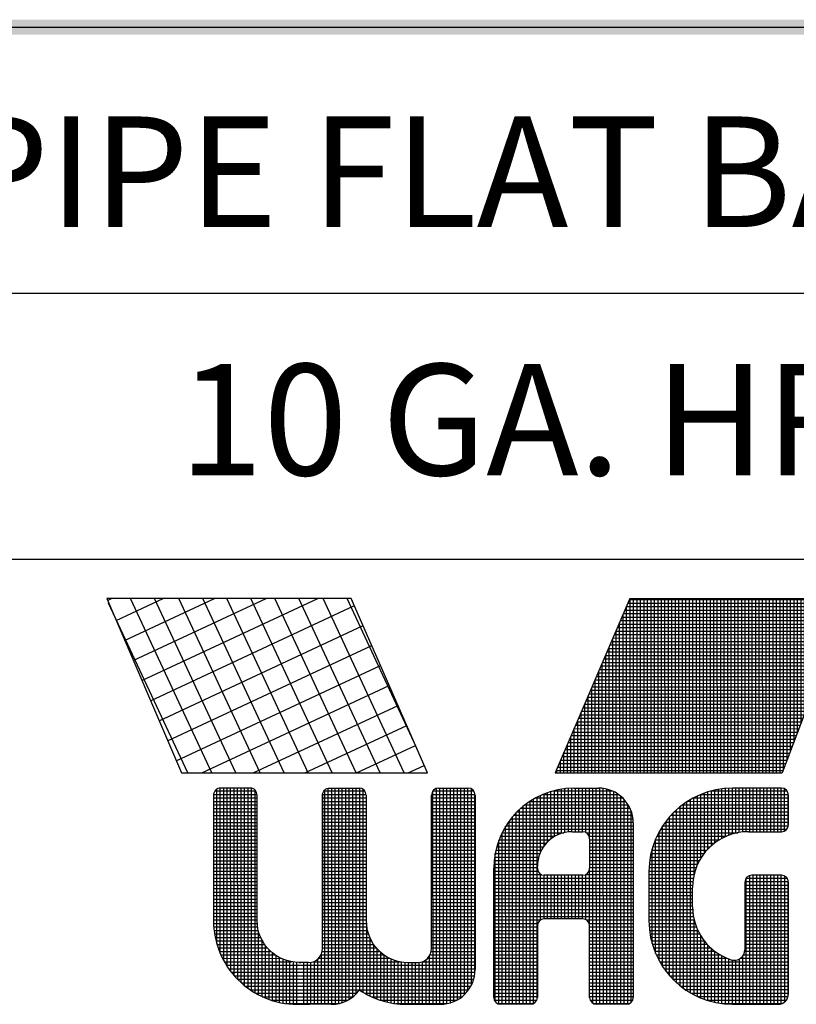
# Model space of a CAD drawing. Extents: x 1 to 9.3, y -1.5 to 9.3.
# Drawn here: x 4.8 to 5.5, y -0.7 to 0.2 of the extents above; entities that cross this region are included whole.
import ezdxf

# ---------------------------------------------------------------- set-up
doc = ezdxf.new("R2010")
doc.units = 0
doc.header["$LTSCALE"] = 0.5
doc.header["$MEASUREMENT"] = 0
doc.layers.get('0').update_dxf_attribs({"linetype": 'CONTINUOUS'})
doc.layers.add('DIM', color=1, linetype='CONTINUOUS')
doc.styles.add('STD', font='txt')

# ---------------------------------------------------------------- blocks, each defined once
blk = doc.blocks.new('*X18')
at = {"color": 0}
for p, q in [((3.2305, 6.6785), (3.2419, 6.6838)), ((3.4609, 6.1838), (3.2337, 6.671)), ((3.2551, 6.621), (3.3898, 6.6838)), ((3.2797, 6.5635), (3.5377, 6.6838)), ((3.5298, 6.1838), (3.2967, 6.6838)), ((3.3044, 6.5061), (3.6855, 6.6838)), ((3.329, 6.4486), (3.8334, 6.6838)), ((3.3536, 6.3911), (3.9383, 6.6637)), ((3.5988, 6.1838), (3.3656, 6.6838)), ((3.6678, 6.1838), (3.4346, 6.6838)), ((3.7367, 6.1838), (3.5036, 6.6838)), ((3.8057, 6.1838), (3.5725, 6.6838)), ((3.8746, 6.1838), (3.6415, 6.6838)), ((3.9436, 6.1838), (3.7104, 6.6838)), ((4.0126, 6.1838), (3.7794, 6.6838)), ((4.0815, 6.1838), (3.8484, 6.6838)), ((4.1098, 6.2711), (3.9173, 6.6838)), ((3.3783, 6.3336), (3.9633, 6.6065)), ((3.4029, 6.2762), (3.9884, 6.5492)), ((3.4275, 6.2187), (4.0134, 6.4919)), ((3.5006, 6.1838), (4.0384, 6.4346)), ((3.6485, 6.1838), (4.0634, 6.3773)), ((3.7964, 6.1838), (4.0884, 6.32)), ((3.9443, 6.1838), (4.1134, 6.2627)), ((4.0922, 6.1838), (4.1385, 6.2054))]:
    blk.add_line(p, q, dxfattribs=at)
blk = doc.blocks.new('*X22')
at = {"color": 0}
for p, q in [((3.5399, 6.1306), (3.6647, 6.1306)), ((3.5436, 6.1406), (3.6609, 6.1406)), ((3.549, 5.7029), (3.5489, 6.1456)), ((3.559, 5.6747), (3.5589, 6.1488)), ((3.569, 5.654), (3.5689, 6.1488)), ((3.579, 5.6373), (3.5789, 6.1488)), ((3.589, 5.6232), (3.5889, 6.1488)), ((3.599, 5.6109), (3.5989, 6.1488)), ((3.609, 5.6001), (3.6089, 6.1488)), ((3.619, 5.5906), (3.6189, 6.1488)), ((3.629, 5.5821), (3.6289, 6.1488)), ((3.639, 5.5744), (3.6389, 6.1488)), ((3.649, 5.5675), (3.6489, 6.1484)), ((3.659, 5.5614), (3.6589, 6.1429)), ((3.8524, 6.1307), (3.9772, 6.1307)), ((3.8562, 6.1407), (3.9734, 6.1407)), ((3.859, 5.5288), (3.8589, 6.1437)), ((3.869, 5.5288), (3.8689, 6.1485)), ((3.879, 5.5288), (3.8789, 6.1488)), ((3.889, 5.5295), (3.8889, 6.1488)), ((3.899, 5.5312), (3.8989, 6.1488)), ((3.909, 5.534), (3.9089, 6.1488)), ((3.919, 5.5379), (3.9189, 6.1488)), ((3.929, 5.5432), (3.9289, 6.1488)), ((3.939, 5.5501), (3.9389, 6.1488)), ((3.949, 5.5591), (3.9489, 6.1488)), ((3.959, 5.5692), (3.9589, 6.1487)), ((3.969, 5.5629), (3.9689, 6.1451)), ((4.1649, 6.1307), (4.2897, 6.1307)), ((4.1687, 6.1407), (4.2858, 6.1407)), ((4.169, 5.5288), (4.1689, 6.141)), ((4.179, 5.5288), (4.1789, 6.1479)), ((4.189, 5.5288), (4.1889, 6.1488)), ((4.199, 5.5292), (4.1989, 6.1488)), ((4.209, 5.5307), (4.2089, 6.1488)), ((4.219, 5.5332), (4.2189, 6.1488)), ((4.229, 5.5368), (4.2289, 6.1488)), ((4.239, 5.5418), (4.2389, 6.1488)), ((4.249, 5.5482), (4.2489, 6.1488)), ((4.259, 5.5567), (4.2589, 6.1488)), ((4.269, 5.5678), (4.2689, 6.1488)), ((4.279, 5.5837), (4.2789, 6.1466)), ((4.289, 5.6165), (4.2889, 6.1346)), ((3.5398, 6.1206), (3.6648, 6.1206)), ((3.5398, 6.1106), (3.6648, 6.1106)), ((3.5398, 6.1006), (3.6648, 6.1006)), ((3.8523, 6.1207), (3.9773, 6.1207)), ((3.8523, 6.1107), (3.9773, 6.1107)), ((3.8523, 6.1007), (3.9773, 6.1007)), ((4.1648, 6.1207), (4.2898, 6.1207)), ((4.1648, 6.1107), (4.2898, 6.1107)), ((4.1648, 6.1007), (4.2898, 6.1007)), ((3.5398, 6.0906), (3.6648, 6.0906)), ((3.5398, 6.0806), (3.6648, 6.0806)), ((3.5398, 6.0706), (3.6648, 6.0706)), ((3.8523, 6.0907), (3.9773, 6.0907)), ((3.8523, 6.0807), (3.9773, 6.0807)), ((3.8523, 6.0707), (3.9773, 6.0707)), ((4.1648, 6.0907), (4.2898, 6.0907)), ((4.1648, 6.0807), (4.2898, 6.0807)), ((4.1648, 6.0707), (4.2898, 6.0707)), ((3.5398, 6.0606), (3.6648, 6.0606)), ((3.5398, 6.0506), (3.6648, 6.0506)), ((3.8523, 6.0607), (3.9773, 6.0607)), ((3.8523, 6.0507), (3.9773, 6.0507)), ((4.1648, 6.0607), (4.2898, 6.0607)), ((4.1648, 6.0507), (4.2898, 6.0507)), ((3.5398, 6.0406), (3.6648, 6.0406)), ((3.5398, 6.0306), (3.6648, 6.0306)), ((3.5398, 6.0206), (3.6648, 6.0206)), ((3.8523, 6.0407), (3.9773, 6.0407)), ((3.8523, 6.0307), (3.9773, 6.0307)), ((3.8523, 6.0207), (3.9773, 6.0207)), ((4.1648, 6.0407), (4.2898, 6.0407)), ((4.1648, 6.0307), (4.2898, 6.0307)), ((4.1648, 6.0207), (4.2898, 6.0207)), ((3.5398, 6.0106), (3.6648, 6.0106)), ((3.5398, 6.0006), (3.6648, 6.0006)), ((3.5398, 5.9906), (3.6648, 5.9906)), ((3.8523, 6.0107), (3.9773, 6.0107)), ((3.8523, 6.0007), (3.9773, 6.0007)), ((3.8523, 5.9907), (3.9773, 5.9907)), ((4.1648, 6.0107), (4.2898, 6.0107)), ((4.1648, 6.0007), (4.2898, 6.0007)), ((4.1648, 5.9907), (4.2898, 5.9907)), ((3.5398, 5.9806), (3.6648, 5.9806)), ((3.5398, 5.9706), (3.6648, 5.9706)), ((3.5398, 5.9606), (3.6648, 5.9606)), ((3.8523, 5.9807), (3.9773, 5.9807)), ((3.8523, 5.9707), (3.9773, 5.9707)), ((3.8523, 5.9607), (3.9773, 5.9607)), ((4.1648, 5.9807), (4.2898, 5.9807)), ((4.1648, 5.9707), (4.2898, 5.9707)), ((4.1648, 5.9607), (4.2898, 5.9607)), ((3.5398, 5.9506), (3.6648, 5.9506)), ((3.5398, 5.9406), (3.6648, 5.9406)), ((3.5398, 5.9306), (3.6648, 5.9306)), ((3.8523, 5.9507), (3.9773, 5.9507)), ((3.8523, 5.9407), (3.9773, 5.9407)), ((3.8523, 5.9307), (3.9773, 5.9307)), ((4.1648, 5.9507), (4.2898, 5.9507)), ((4.1648, 5.9407), (4.2898, 5.9407)), ((4.1648, 5.9307), (4.2898, 5.9307)), ((3.5398, 5.9206), (3.6648, 5.9206)), ((3.5398, 5.9106), (3.6648, 5.9106)), ((3.8523, 5.9207), (3.9773, 5.9207)), ((3.8523, 5.9107), (3.9773, 5.9107)), ((4.1648, 5.9207), (4.2898, 5.9207)), ((4.1648, 5.9107), (4.2898, 5.9107)), ((3.5398, 5.9006), (3.6648, 5.9006)), ((3.5398, 5.8906), (3.6648, 5.8906)), ((3.5398, 5.8806), (3.6648, 5.8806)), ((3.8523, 5.9007), (3.9773, 5.9007)), ((3.8523, 5.8907), (3.9773, 5.8907)), ((3.8523, 5.8807), (3.9773, 5.8807)), ((4.1648, 5.9007), (4.2898, 5.9007)), ((4.1648, 5.8907), (4.2898, 5.8907)), ((4.1648, 5.8807), (4.2898, 5.8807)), ((3.5398, 5.8706), (3.6648, 5.8706)), ((3.5398, 5.8606), (3.6648, 5.8606)), ((3.5398, 5.8506), (3.6648, 5.8506)), ((3.8523, 5.8707), (3.9773, 5.8707)), ((3.8523, 5.8607), (3.9773, 5.8607)), ((3.8523, 5.8507), (3.9773, 5.8507)), ((4.1648, 5.8707), (4.2898, 5.8707)), ((4.1648, 5.8607), (4.2898, 5.8607)), ((4.1648, 5.8507), (4.2898, 5.8507)), ((3.5398, 5.8406), (3.6648, 5.8406)), ((3.5398, 5.8306), (3.6648, 5.8306)), ((3.5398, 5.8206), (3.6648, 5.8206)), ((3.8523, 5.8407), (3.9773, 5.8407)), ((3.8523, 5.8307), (3.9773, 5.8307)), ((3.8523, 5.8207), (3.9773, 5.8207)), ((4.1648, 5.8407), (4.2898, 5.8407)), ((4.1648, 5.8307), (4.2898, 5.8307)), ((4.1648, 5.8207), (4.2898, 5.8207)), ((3.5398, 5.8106), (3.6648, 5.8106)), ((3.5398, 5.8006), (3.6648, 5.8006)), ((3.5398, 5.7906), (3.6648, 5.7906)), ((3.8523, 5.8107), (3.9773, 5.8107)), ((3.8523, 5.8007), (3.9773, 5.8007)), ((3.8523, 5.7907), (3.9773, 5.7907)), ((4.1648, 5.8107), (4.2898, 5.8107)), ((4.1648, 5.8007), (4.2898, 5.8007)), ((4.1648, 5.7907), (4.2898, 5.7907)), ((3.5398, 5.7806), (3.6648, 5.7806)), ((3.5398, 5.7706), (3.6648, 5.7706)), ((3.5399, 5.7606), (3.6651, 5.7606)), ((3.8523, 5.7807), (3.9773, 5.7807)), ((3.8523, 5.7707), (3.9773, 5.7707)), ((3.8523, 5.7607), (3.9776, 5.7607)), ((4.1648, 5.7807), (4.2898, 5.7807)), ((4.1648, 5.7707), (4.2898, 5.7707)), ((4.1648, 5.7607), (4.2898, 5.7607)), ((3.5405, 5.7506), (3.6662, 5.7506)), ((3.5414, 5.7406), (3.6681, 5.7406)), ((3.669, 5.5559), (3.669, 5.7373)), ((3.8523, 5.7507), (3.9787, 5.7507)), ((3.8523, 5.7407), (3.9806, 5.7407)), ((3.979, 5.5572), (3.979, 5.7486)), ((4.1648, 5.7507), (4.2898, 5.7507)), ((4.1648, 5.7407), (4.2898, 5.7407)), ((3.5428, 5.7306), (3.671, 5.7306)), ((3.5447, 5.7206), (3.6749, 5.7206)), ((3.5469, 5.7106), (3.6798, 5.7106)), ((3.679, 5.551), (3.679, 5.7121)), ((3.8523, 5.7307), (3.9835, 5.7307)), ((3.8523, 5.7207), (3.9873, 5.7207)), ((3.8523, 5.7107), (3.9923, 5.7107)), ((3.989, 5.5522), (3.989, 5.7171)), ((4.1648, 5.7307), (4.2898, 5.7307)), ((4.1648, 5.7207), (4.2898, 5.7207)), ((4.1648, 5.7107), (4.2898, 5.7107)), ((3.5497, 5.7006), (3.686, 5.7006)), ((3.5529, 5.6906), (3.6937, 5.6906)), ((3.5566, 5.6806), (3.7034, 5.6806)), ((3.689, 5.5466), (3.689, 5.6965)), ((3.699, 5.5428), (3.699, 5.6849)), ((3.709, 5.5395), (3.709, 5.6757)), ((3.8514, 5.6807), (4.0158, 5.6807)), ((3.8523, 5.7007), (3.9985, 5.7007)), ((3.8523, 5.6907), (4.0062, 5.6907)), ((3.999, 5.5477), (3.999, 5.6999)), ((4.009, 5.5437), (4.009, 5.6875)), ((4.019, 5.5403), (4.019, 5.6778)), ((4.164, 5.6807), (4.2898, 5.6807)), ((4.1648, 5.7007), (4.2898, 5.7007)), ((4.1648, 5.6907), (4.2898, 5.6907)), ((3.5608, 5.6706), (3.7157, 5.6706)), ((3.5655, 5.6606), (3.7328, 5.6607)), ((3.5709, 5.6506), (3.7637, 5.6507)), ((3.719, 5.5366), (3.719, 5.6684)), ((3.729, 5.5342), (3.729, 5.6625)), ((3.739, 5.5323), (3.739, 5.6579)), ((3.749, 5.5308), (3.749, 5.6543)), ((3.759, 5.5297), (3.759, 5.6516)), ((3.769, 5.529), (3.769, 5.6498)), ((3.779, 5.5288), (3.779, 5.6489)), ((3.799, 5.5288), (3.799, 5.6488)), ((3.809, 5.5288), (3.809, 5.6488)), ((3.819, 5.5288), (3.819, 5.6494)), ((3.8244, 5.6507), (4.0759, 5.6507)), ((3.829, 5.5288), (3.829, 5.6525)), ((3.839, 5.5288), (3.839, 5.659)), ((3.8407, 5.6607), (4.0452, 5.6607)), ((3.8479, 5.6707), (4.0282, 5.6707)), ((3.849, 5.5288), (3.849, 5.673)), ((4.029, 5.5373), (4.029, 5.6701)), ((4.039, 5.5348), (4.039, 5.6639)), ((4.049, 5.5327), (4.049, 5.6589)), ((4.059, 5.5311), (4.059, 5.6551)), ((4.069, 5.5299), (4.069, 5.6522)), ((4.079, 5.5292), (4.079, 5.6502)), ((4.089, 5.5288), (4.089, 5.6491)), ((4.099, 5.5288), (4.099, 5.6488)), ((4.109, 5.5288), (4.109, 5.6488)), ((4.119, 5.5288), (4.119, 5.6488)), ((4.129, 5.5288), (4.129, 5.649)), ((4.137, 5.6507), (4.2898, 5.6507)), ((4.139, 5.5288), (4.139, 5.6514)), ((4.149, 5.5288), (4.149, 5.657)), ((4.1533, 5.6607), (4.2898, 5.6607)), ((4.159, 5.5288), (4.159, 5.6681)), ((4.1605, 5.6707), (4.2898, 5.6707)), ((3.5769, 5.6406), (4.2898, 5.6407)), ((3.5835, 5.6306), (4.2898, 5.6307)), ((3.591, 5.6206), (4.2895, 5.6207)), ((3.5993, 5.6106), (4.2881, 5.6107)), ((3.6085, 5.6006), (4.2858, 5.6007)), ((3.619, 5.5906), (4.2823, 5.5907)), ((3.6308, 5.5806), (4.2775, 5.5807)), ((3.6444, 5.5706), (4.2712, 5.5707)), ((3.6603, 5.5606), (3.9505, 5.5607)), ((3.6797, 5.5506), (3.9397, 5.5507)), ((3.7053, 5.5406), (3.9246, 5.5407)), ((3.9728, 5.5607), (4.2631, 5.5607)), ((3.9922, 5.5507), (4.2523, 5.5507)), ((4.0177, 5.5407), (4.2372, 5.5407)), ((3.75, 5.5307), (3.8966, 5.5307)), ((4.0621, 5.5307), (4.2094, 5.5307))]:
    blk.add_line(p, q, dxfattribs=at)
blk = doc.blocks.new('*X23')
at = {"color": 0}
for p, q in [((4.449, 5.9657), (4.4489, 6.1279)), ((4.4555, 6.1308), (4.672, 6.1308)), ((4.459, 5.9827), (4.4589, 6.1322)), ((4.469, 5.9944), (4.4689, 6.1359)), ((4.479, 6.0032), (4.4789, 6.1392)), ((4.4846, 6.1408), (4.6539, 6.1408)), ((4.489, 6.0099), (4.4889, 6.1419)), ((4.499, 6.0151), (4.4989, 6.1442)), ((4.5089, 6.0189), (4.5089, 6.146)), ((4.5189, 6.0216), (4.5189, 6.1473)), ((4.5289, 6.0232), (4.5289, 6.1483)), ((4.5389, 6.0238), (4.5389, 6.1487)), ((4.5489, 6.0238), (4.5489, 6.1488)), ((4.5589, 6.0238), (4.5589, 6.1488)), ((4.5689, 6.0238), (4.5689, 6.1488)), ((4.5789, 6.0216), (4.5789, 6.1488)), ((4.589, 6.0095), (4.5889, 6.1488)), ((4.599, 5.5319), (4.5989, 6.1488)), ((4.609, 5.5288), (4.6089, 6.1488)), ((4.619, 5.5288), (4.6189, 6.1487)), ((4.629, 5.5288), (4.6289, 6.1478)), ((4.639, 5.5288), (4.6389, 6.1458)), ((4.649, 5.5288), (4.6489, 6.1428)), ((4.659, 5.5288), (4.6589, 6.1385)), ((4.669, 5.5288), (4.6689, 6.1329)), ((4.4041, 6.1008), (4.7002, 6.1008)), ((4.409, 5.5288), (4.4089, 6.1044)), ((4.4181, 6.1108), (4.6932, 6.1108)), ((4.419, 5.5288), (4.4189, 6.1113)), ((4.429, 5.5311), (4.4289, 6.1175)), ((4.4348, 6.1208), (4.6842, 6.1208)), ((4.439, 5.5434), (4.4389, 6.123)), ((4.679, 5.5288), (4.6789, 6.1255)), ((4.689, 5.5288), (4.6889, 6.1159)), ((4.699, 5.5293), (4.6989, 6.1028)), ((4.3721, 6.0708), (4.7123, 6.0708)), ((4.379, 5.5288), (4.3789, 6.0782)), ((4.3815, 6.0808), (4.7095, 6.0808)), ((4.389, 5.5288), (4.3889, 6.088)), ((4.392, 6.0908), (4.7055, 6.0908)), ((4.399, 5.5288), (4.3989, 6.0966)), ((4.709, 5.5348), (4.7089, 6.0825)), ((4.3564, 6.0508), (4.7148, 6.0508)), ((4.359, 5.5288), (4.3589, 6.0543)), ((4.3638, 6.0608), (4.7141, 6.0608)), ((4.369, 5.5288), (4.3689, 6.0671)), ((4.3386, 6.0208), (4.5154, 6.0208)), ((4.339, 5.5288), (4.3389, 6.0214)), ((4.3439, 6.0308), (4.7148, 6.0308)), ((4.349, 5.5288), (4.3489, 6.0394)), ((4.3498, 6.0408), (4.7148, 6.0408)), ((4.5803, 6.0208), (4.7148, 6.0208)), ((4.3263, 5.9908), (4.4655, 5.9908)), ((4.329, 5.5296), (4.329, 5.9983)), ((4.3299, 6.0008), (4.476, 6.0008)), ((4.334, 6.0108), (4.4904, 6.0108)), ((4.5885, 6.0108), (4.7148, 6.0108)), ((4.5898, 6.0008), (4.7148, 6.0008)), ((4.5898, 5.9908), (4.7148, 5.9908)), ((4.3186, 5.9608), (4.4469, 5.9608)), ((4.319, 5.5365), (4.319, 5.9624)), ((4.3207, 5.9708), (4.4515, 5.9708)), ((4.3233, 5.9808), (4.4576, 5.9808)), ((4.5898, 5.9808), (4.7148, 5.9808)), ((4.5898, 5.9708), (4.7148, 5.9708)), ((4.5898, 5.9608), (4.7148, 5.9608)), ((4.3151, 5.9308), (4.44, 5.9308)), ((4.3158, 5.9408), (4.4412, 5.9408)), ((4.317, 5.9508), (4.4435, 5.9508)), ((4.5898, 5.9508), (4.7148, 5.9508)), ((4.5898, 5.9408), (4.7148, 5.9408)), ((4.5898, 5.9308), (4.7148, 5.9308)), ((4.3148, 5.9208), (4.4398, 5.9208)), ((4.3148, 5.9108), (4.4415, 5.9108)), ((4.449, 5.7706), (4.449, 5.902)), ((4.5881, 5.9108), (4.7148, 5.9108)), ((4.589, 5.7593), (4.589, 5.9132)), ((4.5898, 5.9208), (4.7148, 5.9208)), ((4.3148, 5.9008), (4.4511, 5.9008)), ((4.3148, 5.8908), (4.7148, 5.8908)), ((4.3148, 5.8808), (4.7148, 5.8808)), ((4.459, 5.7738), (4.459, 5.8988)), ((4.469, 5.7738), (4.469, 5.8988)), ((4.479, 5.7738), (4.479, 5.8988)), ((4.489, 5.7738), (4.489, 5.8988)), ((4.499, 5.7738), (4.499, 5.8988)), ((4.509, 5.7738), (4.509, 5.8988)), ((4.519, 5.7738), (4.519, 5.8988)), ((4.529, 5.7738), (4.529, 5.8988)), ((4.539, 5.7738), (4.539, 5.8988)), ((4.549, 5.7738), (4.549, 5.8988)), ((4.559, 5.7738), (4.559, 5.8988)), ((4.569, 5.7738), (4.569, 5.8988)), ((4.5785, 5.9008), (4.7148, 5.9008)), ((4.579, 5.7715), (4.579, 5.901)), ((4.3148, 5.8708), (4.7148, 5.8708)), ((4.3148, 5.8608), (4.7148, 5.8608)), ((4.3148, 5.8508), (4.7148, 5.8508)), ((4.3148, 5.8408), (4.7148, 5.8408)), ((4.3148, 5.8308), (4.7148, 5.8308)), ((4.3148, 5.8208), (4.7148, 5.8208)), ((4.3148, 5.8108), (4.7148, 5.8108)), ((4.3148, 5.8008), (4.7148, 5.8008)), ((4.3148, 5.7908), (4.7148, 5.7908)), ((4.3148, 5.7808), (4.7148, 5.7808)), ((4.3148, 5.7708), (4.4492, 5.7708)), ((4.3148, 5.7608), (4.441, 5.7608)), ((4.5803, 5.7708), (4.7148, 5.7708)), ((4.5885, 5.7608), (4.7148, 5.7608)), ((4.3148, 5.7508), (4.4398, 5.7508)), ((4.3148, 5.7408), (4.4398, 5.7408)), ((4.5898, 5.7508), (4.7148, 5.7508)), ((4.5898, 5.7408), (4.7148, 5.7408)), ((4.3148, 5.7308), (4.4398, 5.7308)), ((4.3148, 5.7208), (4.4398, 5.7208)), ((4.3148, 5.7108), (4.4398, 5.7108)), ((4.5898, 5.7308), (4.7148, 5.7308)), ((4.5898, 5.7208), (4.7148, 5.7208)), ((4.5898, 5.7108), (4.7148, 5.7108)), ((4.3148, 5.7008), (4.4398, 5.7008)), ((4.3148, 5.6908), (4.4398, 5.6908)), ((4.3148, 5.6808), (4.4398, 5.6808)), ((4.5898, 5.7008), (4.7148, 5.7008)), ((4.5898, 5.6908), (4.7148, 5.6908)), ((4.5898, 5.6808), (4.7148, 5.6808)), ((4.3148, 5.6708), (4.4398, 5.6708)), ((4.3148, 5.6608), (4.4398, 5.6608)), ((4.3148, 5.6508), (4.4398, 5.6508)), ((4.5898, 5.6708), (4.7148, 5.6708)), ((4.5898, 5.6608), (4.7148, 5.6608)), ((4.5898, 5.6508), (4.7148, 5.6508)), ((4.3148, 5.6408), (4.4398, 5.6408)), ((4.3148, 5.6308), (4.4398, 5.6308)), ((4.3148, 5.6208), (4.4398, 5.6208)), ((4.5898, 5.6408), (4.7148, 5.6408)), ((4.5898, 5.6308), (4.7148, 5.6308)), ((4.5898, 5.6208), (4.7148, 5.6208)), ((4.3148, 5.6108), (4.4398, 5.6108)), ((4.3148, 5.6008), (4.4398, 5.6008)), ((4.3148, 5.5908), (4.4398, 5.5908)), ((4.5898, 5.6108), (4.7148, 5.6108)), ((4.5898, 5.6008), (4.7148, 5.6008)), ((4.5898, 5.5908), (4.7148, 5.5908)), ((4.3148, 5.5808), (4.4398, 5.5808)), ((4.3148, 5.5708), (4.4398, 5.5708)), ((4.5898, 5.5808), (4.7148, 5.5808)), ((4.5898, 5.5708), (4.7148, 5.5708)), ((4.3148, 5.5608), (4.4398, 5.5608)), ((4.3148, 5.5508), (4.4398, 5.5508)), ((4.3165, 5.5408), (4.4381, 5.5408)), ((4.5898, 5.5608), (4.7148, 5.5608)), ((4.5898, 5.5508), (4.7148, 5.5508)), ((4.5914, 5.5408), (4.7131, 5.5408)), ((4.3262, 5.5308), (4.4284, 5.5308)), ((4.6011, 5.5308), (4.7035, 5.5308))]:
    blk.add_line(p, q, dxfattribs=at)
blk = doc.blocks.new('*X24')
at = {"color": 0}
for p, q in [((4.8887, 6.1309), (5.1397, 6.1309)), ((4.889, 5.9484), (4.8889, 6.1309)), ((4.899, 5.9626), (4.8989, 6.1348)), ((4.909, 5.9742), (4.9089, 6.1381)), ((4.9186, 6.1409), (5.1357, 6.1409)), ((4.919, 5.9838), (4.9189, 6.141)), ((4.929, 5.9919), (4.9289, 6.1433)), ((4.939, 5.9988), (4.9389, 6.1453)), ((4.949, 6.0047), (4.9489, 6.1468)), ((4.959, 6.0096), (4.9589, 6.1479)), ((4.969, 6.0137), (4.9689, 6.1486)), ((4.9789, 6.0171), (4.9789, 6.1488)), ((4.9889, 6.0197), (4.9889, 6.1488)), ((4.9989, 6.0217), (4.9989, 6.1488)), ((5.0089, 6.023), (5.0089, 6.1488)), ((5.0189, 6.0237), (5.0189, 6.1488)), ((5.0289, 6.0238), (5.0289, 6.1488)), ((5.0389, 6.0238), (5.0389, 6.1488)), ((5.0489, 6.0238), (5.0489, 6.1488)), ((5.0589, 6.0238), (5.0589, 6.1488)), ((5.0689, 6.0238), (5.0689, 6.1488)), ((5.0789, 6.0238), (5.0789, 6.1488)), ((5.0889, 6.0238), (5.0889, 6.1488)), ((5.0989, 6.0238), (5.0989, 6.1488)), ((5.1089, 6.0238), (5.1089, 6.1488)), ((5.1189, 6.0238), (5.1189, 6.1488)), ((5.1289, 6.026), (5.1289, 6.1466)), ((5.1389, 6.0381), (5.1389, 6.1346)), ((4.8358, 6.1008), (5.1398, 6.1009)), ((4.839, 5.5744), (4.8389, 6.1031)), ((4.849, 5.5675), (4.8489, 6.11)), ((4.8503, 6.1108), (5.1398, 6.1109)), ((4.859, 5.5614), (4.8589, 6.1162)), ((4.8674, 6.1208), (5.1398, 6.1209)), ((4.869, 5.9002), (4.8689, 6.1217)), ((4.879, 5.9297), (4.8789, 6.1266)), ((4.8027, 6.0708), (5.1398, 6.0709)), ((4.809, 5.6001), (4.8089, 6.0774)), ((4.8124, 6.0808), (5.1398, 6.0809)), ((4.819, 5.5906), (4.8189, 6.0869)), ((4.8234, 6.0908), (5.1398, 6.0909)), ((4.829, 5.5821), (4.8289, 6.0955)), ((4.7863, 6.0508), (5.1398, 6.0509)), ((4.789, 5.6232), (4.7889, 6.0543)), ((4.7941, 6.0608), (5.1398, 6.0609)), ((4.799, 5.6109), (4.7989, 6.0666)), ((4.7675, 6.0208), (4.9943, 6.0209)), ((4.769, 5.654), (4.7689, 6.0235)), ((4.7731, 6.0308), (5.1351, 6.0309)), ((4.779, 5.6373), (4.7789, 6.0402)), ((4.7794, 6.0408), (5.1396, 6.0409)), ((4.7542, 5.9908), (4.9275, 5.9909)), ((4.7581, 6.0008), (4.9422, 6.0009)), ((4.759, 5.6747), (4.759, 6.0028)), ((4.7625, 6.0108), (4.9618, 6.0109)), ((4.7455, 5.9608), (4.8976, 5.9609)), ((4.7479, 5.9708), (4.9059, 5.9709)), ((4.749, 5.7029), (4.749, 5.9745)), ((4.7508, 5.9808), (4.9157, 5.9809)), ((4.7408, 5.9308), (4.8795, 5.9309)), ((4.7419, 5.9408), (4.8846, 5.9409)), ((4.7435, 5.9508), (4.8905, 5.9509)), ((4.7398, 5.9108), (4.8719, 5.9109)), ((4.7401, 5.9208), (4.8753, 5.9209)), ((4.7398, 5.9008), (4.8691, 5.9008)), ((4.7398, 5.8908), (4.8671, 5.8908)), ((4.7398, 5.8808), (4.8657, 5.8808)), ((5.0149, 5.8809), (5.1397, 5.8809)), ((5.0188, 5.8909), (5.1357, 5.8909)), ((5.019, 5.5288), (5.019, 5.8911)), ((5.029, 5.5288), (5.029, 5.8979)), ((5.039, 5.5288), (5.039, 5.8988)), ((5.049, 5.5288), (5.049, 5.8988)), ((5.059, 5.5288), (5.059, 5.8988)), ((5.069, 5.5288), (5.069, 5.8988)), ((5.079, 5.5288), (5.079, 5.8988)), ((5.089, 5.5288), (5.089, 5.8988)), ((5.099, 5.5288), (5.099, 5.8988)), ((5.109, 5.5288), (5.109, 5.8988)), ((5.119, 5.5303), (5.119, 5.8988)), ((5.129, 5.5358), (5.129, 5.8966)), ((5.139, 5.5521), (5.139, 5.8844)), ((4.7398, 5.8708), (4.8649, 5.8708)), ((4.7398, 5.8608), (4.8648, 5.8608)), ((4.7398, 5.8508), (4.8648, 5.8508)), ((5.0148, 5.8709), (5.1398, 5.8709)), ((5.0148, 5.8609), (5.1398, 5.8609)), ((5.0148, 5.8509), (5.1398, 5.8509)), ((4.7398, 5.8408), (4.8648, 5.8408)), ((4.7398, 5.8308), (4.8648, 5.8308)), ((4.7398, 5.8208), (4.8648, 5.8208)), ((5.0148, 5.8409), (5.1398, 5.8409)), ((5.0148, 5.8309), (5.1398, 5.8309)), ((5.0148, 5.8209), (5.1398, 5.8209)), ((4.7398, 5.8108), (4.8648, 5.8108)), ((4.7398, 5.8008), (4.865, 5.8008)), ((4.7398, 5.7908), (4.8658, 5.7908)), ((5.0148, 5.8109), (5.1398, 5.8109)), ((5.0148, 5.8009), (5.1398, 5.8009)), ((5.0148, 5.7909), (5.1398, 5.7909)), ((4.7398, 5.7808), (4.8672, 5.7808)), ((4.7398, 5.7708), (4.8693, 5.7708)), ((4.7399, 5.7608), (4.8721, 5.7609)), ((4.869, 5.5559), (4.869, 5.7723)), ((5.0148, 5.7809), (5.1398, 5.7809)), ((5.0148, 5.7709), (5.1398, 5.7709)), ((5.0148, 5.7609), (5.1398, 5.7609)), ((4.7405, 5.7508), (4.8756, 5.7509)), ((4.7414, 5.7408), (4.8799, 5.7409)), ((4.879, 5.551), (4.879, 5.7429)), ((5.0148, 5.7509), (5.1398, 5.7509)), ((5.0148, 5.7409), (5.1398, 5.7409)), ((4.7428, 5.7308), (4.885, 5.7309)), ((4.7446, 5.7208), (4.8911, 5.7209)), ((4.7469, 5.7108), (4.8983, 5.7109)), ((4.889, 5.5466), (4.889, 5.7242)), ((4.899, 5.5428), (4.899, 5.7099)), ((5.0148, 5.7309), (5.1398, 5.7309)), ((5.0148, 5.7209), (5.1398, 5.7209)), ((5.0148, 5.7109), (5.1398, 5.7109)), ((4.7496, 5.7008), (4.9067, 5.7009)), ((4.7528, 5.6908), (4.9167, 5.6909)), ((4.7565, 5.6808), (4.9287, 5.6809)), ((4.909, 5.5395), (4.909, 5.6984)), ((4.919, 5.5366), (4.919, 5.6887)), ((4.929, 5.5342), (4.929, 5.6806)), ((5.0145, 5.6809), (5.1398, 5.6809)), ((5.0148, 5.7009), (5.1398, 5.7009)), ((5.0148, 5.6909), (5.1398, 5.6909)), ((4.7607, 5.6708), (4.9437, 5.6709)), ((4.7654, 5.6608), (4.9638, 5.6609)), ((4.7708, 5.6508), (5.1398, 5.6509)), ((4.939, 5.5323), (4.939, 5.6737)), ((4.949, 5.5308), (4.949, 5.6679)), ((4.959, 5.5297), (4.959, 5.6629)), ((4.969, 5.529), (4.969, 5.6588)), ((4.979, 5.5288), (4.979, 5.6557)), ((4.989, 5.5288), (4.989, 5.6554)), ((4.999, 5.5288), (4.999, 5.6587)), ((5.0025, 5.6609), (5.1398, 5.6609)), ((5.009, 5.5288), (5.009, 5.6674)), ((5.0112, 5.6709), (5.1398, 5.6709)), ((4.7767, 5.6408), (5.1398, 5.6409)), ((4.7834, 5.6308), (5.1398, 5.6309)), ((4.7908, 5.6208), (5.1398, 5.6209)), ((4.7991, 5.6108), (5.1398, 5.6109)), ((4.8083, 5.6008), (5.1398, 5.6009)), ((4.8187, 5.5908), (5.1398, 5.5909)), ((4.8305, 5.5808), (5.1398, 5.5809)), ((4.8441, 5.5708), (5.1398, 5.5709)), ((4.86, 5.5608), (5.1398, 5.5609)), ((4.8793, 5.5509), (5.1387, 5.5509)), ((4.9047, 5.5409), (5.1339, 5.5409)), ((4.9484, 5.5309), (5.1208, 5.5309))]:
    blk.add_line(p, q, dxfattribs=at)
blk = doc.blocks.new('*X28')
at = {"color": 0}
for p, q in [((4.7226, 6.6708), (5.3484, 6.6709)), ((4.7269, 6.6808), (5.3521, 6.6809)), ((4.7289, 6.1838), (4.7288, 6.6838)), ((4.7389, 6.1838), (4.7388, 6.6838)), ((4.7489, 6.1838), (4.7488, 6.6838)), ((4.7589, 6.1838), (4.7588, 6.6838)), ((4.7689, 6.1838), (4.7688, 6.6838)), ((4.7789, 6.1838), (4.7788, 6.6838)), ((4.7889, 6.1838), (4.7888, 6.6838)), ((4.7989, 6.1838), (4.7988, 6.6838)), ((4.8089, 6.1838), (4.8088, 6.6838)), ((4.8189, 6.1838), (4.8188, 6.6838)), ((4.8289, 6.1838), (4.8288, 6.6838)), ((4.8389, 6.1838), (4.8388, 6.6838)), ((4.8489, 6.1838), (4.8488, 6.6838)), ((4.8589, 6.1838), (4.8588, 6.6838)), ((4.8689, 6.1838), (4.8688, 6.6838)), ((4.8789, 6.1838), (4.8788, 6.6838)), ((4.8889, 6.1838), (4.8888, 6.6838)), ((4.8989, 6.1838), (4.8988, 6.6838)), ((4.9089, 6.1838), (4.9088, 6.6838)), ((4.9189, 6.1838), (4.9188, 6.6838)), ((4.9289, 6.1838), (4.9288, 6.6838)), ((4.9389, 6.1838), (4.9388, 6.6838)), ((4.9489, 6.1838), (4.9488, 6.6838)), ((4.9589, 6.1838), (4.9588, 6.6838)), ((4.9689, 6.1838), (4.9688, 6.6838)), ((4.9789, 6.1838), (4.9788, 6.6838)), ((4.9889, 6.1838), (4.9888, 6.6838)), ((4.9989, 6.1838), (4.9988, 6.6838)), ((5.0089, 6.1838), (5.0088, 6.6838)), ((5.0189, 6.1838), (5.0188, 6.6838)), ((5.0289, 6.1838), (5.0288, 6.6838)), ((5.0389, 6.1838), (5.0388, 6.6838)), ((5.0489, 6.1838), (5.0488, 6.6838)), ((5.0589, 6.1838), (5.0588, 6.6838)), ((5.0689, 6.1838), (5.0688, 6.6838)), ((5.0789, 6.1838), (5.0788, 6.6838)), ((5.0889, 6.1838), (5.0888, 6.6838)), ((5.0989, 6.1838), (5.0988, 6.6838)), ((5.1089, 6.1838), (5.1088, 6.6838)), ((5.1189, 6.1838), (5.1188, 6.6838)), ((5.1289, 6.1838), (5.1288, 6.6838)), ((5.1389, 6.1838), (5.1388, 6.6838)), ((5.1489, 6.1838), (5.1488, 6.6838)), ((5.1589, 6.1838), (5.1588, 6.6838)), ((5.1689, 6.1948), (5.1688, 6.6838)), ((5.1789, 6.2213), (5.1788, 6.6838)), ((5.1889, 6.2478), (5.1888, 6.6838)), ((5.1989, 6.2744), (5.1988, 6.6838)), ((5.2089, 6.3009), (5.2088, 6.6838)), ((5.2189, 6.3274), (5.2188, 6.6838)), ((5.2289, 6.3539), (5.2288, 6.6838)), ((5.2389, 6.3805), (5.2388, 6.6838)), ((5.2489, 6.407), (5.2488, 6.6838)), ((5.2589, 6.4335), (5.2588, 6.6838)), ((5.2689, 6.46), (5.2688, 6.6838)), ((5.2789, 6.4866), (5.2788, 6.6838)), ((5.2889, 6.5131), (5.2888, 6.6838)), ((5.2989, 6.5396), (5.2988, 6.6838)), ((5.3089, 6.5661), (5.3088, 6.6838)), ((5.3188, 6.5926), (5.3188, 6.6838)), ((5.3288, 6.6192), (5.3288, 6.6838)), ((5.3388, 6.6457), (5.3388, 6.6838)), ((5.3488, 6.6722), (5.3488, 6.6838)), ((4.7089, 6.1838), (4.7088, 6.6386)), ((4.7098, 6.6408), (5.337, 6.6409)), ((4.7141, 6.6508), (5.3408, 6.6509)), ((4.7184, 6.6608), (5.3446, 6.6609)), ((4.7189, 6.1838), (4.7188, 6.662)), ((4.6969, 6.6108), (5.3257, 6.6109)), ((4.6989, 6.1838), (4.6988, 6.6153)), ((4.7012, 6.6208), (5.3295, 6.6209)), ((4.7055, 6.6308), (5.3333, 6.6309)), ((4.6841, 6.5808), (5.3144, 6.5809)), ((4.6884, 6.5908), (5.3182, 6.5909)), ((4.6889, 6.1838), (4.6888, 6.592)), ((4.6926, 6.6008), (5.322, 6.6009)), ((4.6712, 6.5508), (5.3031, 6.5509)), ((4.6755, 6.5608), (5.3069, 6.5609)), ((4.6789, 6.1838), (4.6789, 6.5687)), ((4.6798, 6.5708), (5.3107, 6.5709)), ((4.6626, 6.5308), (5.2956, 6.5309)), ((4.6669, 6.5408), (5.2994, 6.5409)), ((4.6689, 6.1838), (4.6689, 6.5453)), ((4.6489, 6.1838), (4.6489, 6.4987)), ((4.6498, 6.5008), (5.2843, 6.5009)), ((4.6541, 6.5108), (5.2881, 6.5109)), ((4.6583, 6.5208), (5.2918, 6.5209)), ((4.6589, 6.1838), (4.6589, 6.522)), ((4.6369, 6.4708), (5.273, 6.4709)), ((4.6389, 6.1838), (4.6389, 6.4754)), ((4.6412, 6.4808), (5.2767, 6.4809)), ((4.6455, 6.4908), (5.2805, 6.4909)), ((4.6241, 6.4408), (5.2617, 6.4409)), ((4.6283, 6.4508), (5.2654, 6.4509)), ((4.6289, 6.1838), (4.6289, 6.452)), ((4.6326, 6.4608), (5.2692, 6.4609)), ((4.6112, 6.4108), (5.2504, 6.4109)), ((4.6155, 6.4208), (5.2541, 6.4209)), ((4.6189, 6.1838), (4.6189, 6.4287)), ((4.6198, 6.4308), (5.2579, 6.4309)), ((4.5989, 6.1838), (4.5989, 6.3821)), ((4.6026, 6.3908), (5.2428, 6.3909)), ((4.6069, 6.4008), (5.2466, 6.4009)), ((4.6089, 6.1838), (4.6089, 6.4054)), ((4.5889, 6.1838), (4.5889, 6.3587)), ((4.5898, 6.3608), (5.2315, 6.3609)), ((4.5941, 6.3708), (5.2353, 6.3709)), ((4.5983, 6.3808), (5.2391, 6.3809)), ((4.5769, 6.3308), (5.2202, 6.3309)), ((4.5789, 6.1838), (4.5789, 6.3354)), ((4.5812, 6.3408), (5.224, 6.3409)), ((4.5855, 6.3508), (5.2278, 6.3509)), ((4.5641, 6.3008), (5.2089, 6.3009)), ((4.5683, 6.3108), (5.2127, 6.3109)), ((4.5689, 6.1838), (4.5689, 6.3121)), ((4.5726, 6.3208), (5.2164, 6.3209)), ((4.5512, 6.2708), (5.1976, 6.2709)), ((4.5555, 6.2808), (5.2014, 6.2809)), ((4.5589, 6.1838), (4.5589, 6.2888)), ((4.5598, 6.2908), (5.2051, 6.2909)), ((4.5383, 6.2408), (5.1863, 6.2409)), ((4.5389, 6.1838), (4.5389, 6.2421)), ((4.5426, 6.2508), (5.1901, 6.2509)), ((4.5469, 6.2608), (5.1938, 6.2609)), ((4.5489, 6.1838), (4.5489, 6.2654)), ((4.5289, 6.1838), (4.5289, 6.2188)), ((4.5298, 6.2208), (5.1788, 6.2209)), ((4.5341, 6.2308), (5.1825, 6.2309)), ((4.5169, 6.1908), (5.1675, 6.1909)), ((4.5189, 6.1838), (4.5189, 6.1955)), ((4.5212, 6.2008), (5.1712, 6.2009)), ((4.5255, 6.2108), (5.175, 6.2109))]:
    blk.add_line(p, q, dxfattribs=at)
blk = doc.blocks.new('BAVW')
for p, q in [((3.93709, 2.14614), (9.38302, 2.14614)), ((3.93711, 1.90614), (9.38302, 1.90614)), ((5.12279, 1.66614), (9.38302, 1.66614)), ((5.24967, 1.63048), (5.3171, 1.47314)), ((5.47037, 1.63048), (5.24967, 1.63048)), ((5.53908, 1.47314), (5.47037, 1.63048)), ((5.72169, 1.63048), (5.65426, 1.47314)), ((5.72169, 1.63048), (5.91837, 1.63048)), ((5.91837, 1.63048), (5.85908, 1.47314)), ((5.3171, 1.47314), (5.53908, 1.47314)), ((5.65426, 1.47314), (5.85908, 1.47314)), ((5.54903, 1.45948), (5.57578, 1.45948)), ((5.67124, 1.45948), (5.69326, 1.45948)), ((5.85845, 1.45948), (5.8144, 1.45948)), ((5.4444, 1.45319), (5.4444, 1.3399)), ((5.48374, 1.45319), (5.48374, 1.3399)), ((5.54274, 1.32303), (5.54274, 1.45319)), ((5.58208, 1.45319), (5.58208, 1.3399)), ((5.86475, 1.42644), (5.86475, 1.45319)), ((5.72473, 1.42801), (5.72473, 1.27067)), ((5.66966, 1.42015), (5.6791, 1.42015)), ((5.6854, 1.41385), (5.6854, 1.3871)), ((5.82856, 1.42015), (5.85845, 1.42015)), ((5.59886, 1.27067), (5.59886, 1.3871)), ((5.6382, 1.3871), (5.6382, 1.38868)), ((5.6791, 1.38081), (5.64449, 1.38081)), ((5.73887, 1.38396), (5.73887, 1.3399)), ((5.85845, 1.38081), (5.83171, 1.38081)), ((5.77821, 1.35249), (5.77821, 1.3698)), ((5.82541, 1.37452), (5.82541, 1.31357)), ((5.86475, 1.27382), (5.86475, 1.37452)), ((5.48374, 1.3399), (5.48374, 1.3399)), ((5.58208, 1.3399), (5.58208, 1.29585)), ((5.6382, 1.33518), (5.6382, 1.27067)), ((5.6791, 1.34148), (5.64449, 1.34148)), ((5.6854, 1.27067), (5.6854, 1.33518)), ((5.4444, 1.31473), (5.4444, 1.32303)), ((5.54274, 1.31473), (5.54274, 1.32303)), ((5.43181, 1.30214), (5.42473, 1.30214)), ((5.5215, 1.30214), (5.53015, 1.30214)), ((5.45227, 1.26438), (5.42159, 1.26438)), ((5.42159, 1.26438), (5.42473, 1.26438)), ((5.51994, 1.26438), (5.55061, 1.26438)), ((5.6319, 1.26438), (5.60515, 1.26438)), ((5.71844, 1.26438), (5.69169, 1.26438)), ((5.8144, 1.26438), (5.85531, 1.26438))]:
    blk.add_line(p, q)
for points in [[(5.42316, 1.30214), (5.42473, 1.30214), (5.42316, 1.30214, -0.414214), (5.3854, 1.3399), (5.3854, 1.45319, 0.414214), (5.37911, 1.45948), (5.35236, 1.45948, 0.414214), (5.34606, 1.45319), (5.34606, 1.3399, 0.414214), (5.42159, 1.26438), (5.4326, 1.26438)], [(5.4444, 1.32303), (5.4444, 1.45319, -0.414214), (5.4507, 1.45948), (5.47744, 1.45948)]]:
    blk.add_lwpolyline(points, format="xyb")
for centre, radius, start, end in [((5.47744, 1.45319), 0.00629, 0, 90), ((5.54903, 1.45319), 0.00629, 90, 180), ((5.57578, 1.45319), 0.00629, 0, 90), ((5.67124, 1.3871), 0.07238, 90, 180), ((5.69326, 1.42801), 0.03147, 0, 90), ((5.8144, 1.38396), 0.07552, 90, 180), ((5.85845, 1.45319), 0.00629, 0, 90), ((5.85845, 1.42644), 0.00629, 270, 0), ((5.66966, 1.38868), 0.03147, 90, 180), ((5.6791, 1.41385), 0.00629, 0, 90), ((5.82856, 1.3698), 0.05035, 90, 180), ((5.64449, 1.3871), 0.00629, 180, 270), ((5.6791, 1.3871), 0.00629, 270, 0), ((5.83171, 1.37452), 0.00629, 90, 180), ((5.85845, 1.37452), 0.00629, 0, 90), ((5.82856, 1.35249), 0.05035, 180, 252.07979), ((5.5215, 1.3399), 0.03776, 180, 270), ((5.64449, 1.33518), 0.00629, 90, 180), ((5.6791, 1.33518), 0.00629, 0, 90), ((5.8144, 1.3399), 0.07552, 180, 270), ((5.43181, 1.31473), 0.01259, 270, 360), ((5.53015, 1.31473), 0.01259, 270, 0), ((5.81597, 1.31357), 0.00944, 252.07979, 0), ((5.55061, 1.29585), 0.03147, 270, 0), ((5.45227, 1.29585), 0.03147, 270, 323.88839), ((5.51994, 1.3399), 0.07552, 235.98591, 270), ((5.60515, 1.27067), 0.00629, 180, 270), ((5.6319, 1.27067), 0.00629, 270, 0), ((5.69169, 1.27067), 0.00629, 180, 270), ((5.71844, 1.27067), 0.00629, 270, 0), ((5.85531, 1.27382), 0.00944, 270, 0)]:
    blk.add_arc(centre, radius, start, end)
blk.add_trace([(3.93034, 2.15289), (3.94384, 2.13939), (9.38302, 2.15289), (9.38302, 2.13939)])
at = {"xscale": 0.3146834454631564, "yscale": 0.3146834454631564, "zscale": 0.3146834454631564}
for name, p in [('*X18', (4.23381, -0.4728)), ('*X28', (4.23381, -0.4728)), ('*X22', (4.23215, -0.47544)), ('*X23', (4.24107, -0.47544)), ('*X24', (4.24734, -0.47544))]:
    blk.add_blockref(name, p, dxfattribs=at)

msp = doc.modelspace()

# ---------------------------------------------------------------- block references
at = {"color": 7}
msp.add_blockref('BAVW', (-0.35921, -1.99903), dxfattribs=at)

# ---------------------------------------------------------------- texts
at = {"layer": 'DIM', "color": 7, "style": 'STD'}
for s, height, p in [('1" PIPE FLAT BASE FLANGE - THREADED', 0.0997851, (4.58164, -0.03325)), ('10 GA. HRP&O STEEL  ASTM A-569', 0.1004222, (4.95575, -0.25725))]:
    msp.add_text(s, height=height, dxfattribs=at).set_placement(p)

doc.saveas('drawing.dxf')
